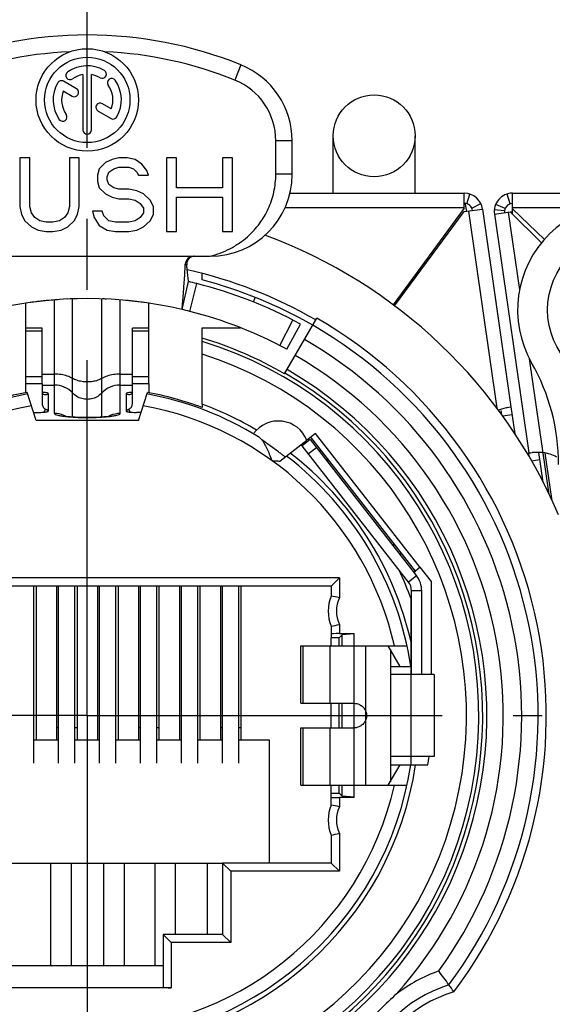
# Model space of a CAD drawing. Units: millimetres. Extents: x 0 to 420, y -100 to 297.
# Drawn here: x 343 to 356, y 87 to 111 of the extents above; entities that cross this region are included whole.
import ezdxf

# ---------------------------------------------------------------- set-up
doc = ezdxf.new("R2010")
doc.units = ezdxf.units.MM
doc.header["$LTSCALE"] = 23.1
doc.linetypes.add('CENTER', pattern=[0.6, 0.375, -0.075, 0.075, -0.075])
doc.layers.get('0').update_dxf_attribs({"linetype": 'CONTINUOUS'})
for name, color, linetype in [('4171', 7, 'CONTINUOUS'), ('AUSFORMSCHRAEGEN', 7, 'CONTINUOUS'), ('BEZUGSACHSEN', 7, 'CONTINUOUS'), ('BZ-KURVEN', 7, 'CONTINUOUS'), ('DEFAULT_1', 7, 'CENTER'), ('FASEN', 7, 'CONTINUOUS'), ('RUNDUNGEN', 7, 'CONTINUOUS')]:
    doc.layers.add(name, color=color, linetype=linetype)

msp = doc.modelspace()

# ---------------------------------------------------------------- linework, layer by layer
at = {"color": 9, "linetype": 'CONTINUOUS'}
for p, q in [((347.90456, 109.52061), (347.75456, 109.1498)), ((349.15456, 107.66656), (348.75456, 107.66656)), ((349.15456, 106.85036), (348.75456, 106.85036)), ((353.41438, 106.12972), (353.4901, 106.36798)), ((354.47244, 106.12972), (354.39672, 106.36798)), ((353.53387, 106.02616), (353.75895, 106.13496)), ((354.34916, 106.01784), (354.11934, 106.11624)), ((353.45279, 105.95332), (354.14308, 101.14522)), ((354.70576, 104.03216), (354.43403, 105.9249)), ((355.42314, 99.03535), (354.9475, 102.34838)), ((343.20456, 101.50133), (343.20456, 101.06951)), ((345.10456, 101.50133), (345.10456, 101.06951)), ((348.81622, 100.07894), (348.41002, 100.37298)), ((352.18763, 97.05355), (351.99063, 96.89964)), ((352.31483, 96.68415), (352.06483, 96.68415)), ((349.42095, 93.93911), (349.42095, 95.33911)), ((350.0783, 93.93911), (350.0783, 95.33911)), ((350.66483, 93.93911), (350.66483, 95.33911)), ((350.94983, 91.93911), (350.94983, 95.33911)), ((352.05298, 92.63911), (352.05298, 94.63911)), ((349.42095, 91.93911), (349.42095, 93.33911)), ((350.0783, 91.93911), (350.0783, 93.33911)), ((350.66483, 91.93911), (350.66483, 93.33911))]:
    msp.add_line(p, q, dxfattribs=at)
at = {"color": 7, "linetype": 'CONTINUOUS'}
for p, q in [((343.89172, 108.93784), (343.57516, 109.1206)), ((344.05039, 109.28207), (344.05039, 107.93664)), ((344.25872, 107.93664), (344.25872, 109.28207)), ((343.56878, 108.88373), (343.78755, 108.75742)), ((344.41822, 108.3933), (344.73395, 108.21101)), ((344.74033, 108.44789), (344.52238, 108.57372)), ((348.75456, 106.85036), (348.75456, 107.66656)), ((349.15456, 106.85036), (349.15456, 107.66656)), ((342.51274, 107.25036), (342.51274, 106.06313)), ((342.75384, 107.25036), (342.51274, 107.25036)), ((342.75384, 106.06313), (342.75384, 107.25036)), ((343.7182, 107.25036), (343.7182, 106.06313)), ((343.9593, 107.25036), (343.7182, 107.25036)), ((343.9593, 106.06313), (343.9593, 107.25036)), ((344.76294, 107.21207), (344.60221, 107.13547)), ((344.92366, 107.25036), (344.76294, 107.21207)), ((345.12457, 107.25036), (344.92366, 107.25036)), ((345.32548, 107.21207), (345.12457, 107.25036)), ((345.48621, 107.09717), (345.32548, 107.21207)), ((346.08894, 107.25036), (346.08894, 105.45036)), ((346.33003, 107.25036), (346.08894, 107.25036)), ((346.33003, 106.5227), (346.33003, 107.25036)), ((347.45513, 107.25036), (347.45513, 106.5227)), ((347.69622, 107.25036), (347.45513, 107.25036)), ((347.69622, 105.45036), (347.69622, 107.25036)), ((344.44148, 106.98228), (344.4013, 106.82909)), ((344.60221, 107.13547), (344.44148, 106.98228)), ((344.68257, 106.90568), (344.80312, 106.98228)), ((344.80312, 106.98228), (344.92366, 107.02058)), ((344.92366, 107.02058), (345.16476, 107.02058)), ((345.16476, 107.02058), (345.2853, 106.98228)), ((345.2853, 106.98228), (345.36567, 106.90568)), ((345.60676, 106.94398), (345.48621, 107.09717)), ((345.64694, 106.82909), (345.60676, 106.94398)), ((344.4013, 106.82909), (344.4013, 106.6759)), ((344.64239, 106.79079), (344.68257, 106.90568)), ((344.64239, 106.71419), (344.64239, 106.79079)), ((344.68257, 106.5993), (344.64239, 106.71419)), ((345.36567, 106.90568), (345.40585, 106.82909)), ((345.40585, 106.82909), (345.64694, 106.82909)), ((344.4013, 106.6759), (344.44148, 106.5227)), ((344.44148, 106.5227), (344.60221, 106.36951)), ((344.80312, 106.5227), (344.68257, 106.5993)), ((344.92366, 106.48441), (344.80312, 106.5227)), ((345.16476, 106.48441), (344.92366, 106.48441)), ((345.36567, 106.44611), (345.16476, 106.48441)), ((347.45513, 106.5227), (346.33003, 106.5227)), ((344.60221, 106.36951), (344.76294, 106.29292)), ((344.76294, 106.29292), (344.92366, 106.25462)), ((344.92366, 106.25462), (345.16476, 106.25462)), ((345.16476, 106.25462), (345.32548, 106.21632)), ((345.52639, 106.36951), (345.36567, 106.44611)), ((345.68712, 106.21632), (345.52639, 106.36951)), ((346.33003, 105.45036), (346.33003, 106.29292)), ((346.33003, 106.29292), (347.45513, 106.29292)), ((347.45513, 106.29292), (347.45513, 105.45036)), ((349.0983, 106.38911), (353.35381, 106.38911)), ((353.35381, 106.02328), (353.35381, 106.38911)), ((354.53301, 106.00893), (354.53301, 106.38911)), ((354.53301, 106.38911), (362.21081, 106.38911)), ((342.51274, 106.06313), (342.55293, 105.87164)), ((342.79402, 105.90994), (342.75384, 106.06313)), ((343.7182, 106.06313), (343.67802, 105.90994)), ((343.91911, 105.87164), (343.9593, 106.06313)), ((345.32548, 106.21632), (345.44603, 106.13973)), ((345.44603, 106.13973), (345.52639, 106.02483)), ((345.52639, 106.02483), (345.52639, 105.90994)), ((345.76748, 106.06313), (345.68712, 106.21632)), ((345.76748, 105.87164), (345.76748, 106.06313)), ((353.35381, 105.93911), (353.79924, 106.00306)), ((353.79924, 106.00306), (354.49244, 101.1747)), ((354.33395, 105.95846), (354.08512, 105.98264)), ((342.55293, 105.87164), (342.63329, 105.71845)), ((342.87438, 105.79504), (342.79402, 105.90994)), ((342.99493, 105.71845), (342.87438, 105.79504)), ((343.59766, 105.79504), (343.47711, 105.71845)), ((343.67802, 105.90994), (343.59766, 105.79504)), ((343.83875, 105.71845), (343.91911, 105.87164)), ((344.28075, 105.94824), (344.32093, 105.79504)), ((344.52184, 105.94824), (344.28075, 105.94824)), ((344.32093, 105.79504), (344.44148, 105.60356)), ((344.56203, 105.83334), (344.52184, 105.94824)), ((344.68257, 105.71845), (344.56203, 105.83334)), ((345.44603, 105.79504), (345.32548, 105.71845)), ((345.52639, 105.90994), (345.44603, 105.79504)), ((345.68712, 105.71845), (345.76748, 105.87164)), ((351.65311, 103.63618), (353.35381, 105.93911)), ((354.08758, 105.87516), (354.47057, 105.93015)), ((354.08758, 105.87516), (354.92383, 100.05034)), ((342.63329, 105.71845), (342.79402, 105.56526)), ((342.79402, 105.56526), (342.95475, 105.48866)), ((343.15566, 105.68015), (342.99493, 105.71845)), ((343.31638, 105.68015), (343.15566, 105.68015)), ((343.47711, 105.71845), (343.31638, 105.68015)), ((343.51729, 105.48866), (343.67802, 105.56526)), ((343.67802, 105.56526), (343.83875, 105.71845)), ((344.44148, 105.60356), (344.64239, 105.48866)), ((344.8433, 105.68015), (344.68257, 105.71845)), ((345.16476, 105.68015), (344.8433, 105.68015)), ((345.32548, 105.71845), (345.16476, 105.68015)), ((345.36567, 105.48866), (345.52639, 105.56526)), ((345.52639, 105.56526), (345.68712, 105.71845)), ((342.95475, 105.48866), (343.15566, 105.45036)), ((343.15566, 105.45036), (343.31638, 105.45036)), ((343.31638, 105.45036), (343.51729, 105.48866)), ((344.64239, 105.48866), (344.8433, 105.45036)), ((344.8433, 105.45036), (345.16476, 105.45036)), ((345.16476, 105.45036), (345.36567, 105.48866)), ((346.08894, 105.45036), (346.33003, 105.45036)), ((347.45513, 105.45036), (347.69622, 105.45036)), ((341.15456, 104.85036), (347.15456, 104.85036)), ((346.95456, 104.27678), (346.95456, 104.42949)), ((346.4664, 103.55036), (346.62506, 104.23215)), ((348.20883, 103.73262), (348.25456, 103.84646)), ((346.95456, 102.85336), (346.95456, 103.10411)), ((346.95456, 103.10411), (347.89333, 103.10411)), ((342.65456, 101.52019), (342.65456, 101.74029)), ((343.05456, 101.74029), (343.05456, 101.24886)), ((345.25456, 101.24886), (345.25456, 101.74029)), ((345.65456, 101.74029), (345.65456, 101.52019)), ((342.90456, 100.83911), (342.68764, 101.52707)), ((345.40456, 100.83911), (345.62147, 101.52707)), ((346.95456, 101.23977), (346.95456, 101.15787)), ((343.10426, 101.04514), (343.1387, 101.11509)), ((345.20486, 101.04514), (345.17041, 101.11509)), ((345.40456, 100.83911), (342.90456, 100.83911)), ((348.85477, 99.84936), (349.51079, 100.3619)), ((349.36916, 100.25124), (349.3941, 100.21933)), ((352.12296, 97.13632), (352.16056, 97.1657)), ((352.55194, 96.91211), (352.28056, 97.25946)), ((352.55194, 94.63911), (352.55194, 96.91211)), ((342.85456, 92.47749), (342.85456, 96.79911)), ((342.90456, 96.79911), (342.90456, 93.03911)), ((343.40456, 96.79911), (343.40456, 93.03911)), ((343.45456, 92.47749), (343.45456, 96.79911)), ((343.85456, 92.47749), (343.85456, 96.79911)), ((343.90456, 96.79911), (343.90456, 93.03911)), ((344.40456, 96.79911), (344.40456, 93.03911)), ((344.45456, 92.47749), (344.45456, 96.79911)), ((344.85456, 92.47749), (344.85456, 96.79911)), ((344.90456, 96.79911), (344.90456, 93.03911)), ((345.40456, 96.79911), (345.40456, 93.03911)), ((345.45456, 92.47749), (345.45456, 96.79911)), ((345.85456, 92.47749), (345.85456, 96.79911)), ((345.90456, 96.79911), (345.90456, 93.03911)), ((346.40456, 96.79911), (346.40456, 93.03911)), ((346.45456, 92.47749), (346.45456, 96.79911)), ((346.85456, 92.47749), (346.85456, 96.79911)), ((346.90456, 96.79911), (346.90456, 93.03911)), ((347.40456, 96.79911), (347.40456, 93.03911)), ((347.45456, 92.47749), (347.45456, 96.79911)), ((347.85456, 92.47749), (347.85456, 96.79911)), ((347.90456, 96.79911), (347.90456, 93.03911)), ((352.31483, 94.63911), (352.31483, 96.68415)), ((352.05455, 94.63911), (352.05455, 96.48625)), ((350.37497, 95.60953), (350.29983, 95.53438)), ((350.66483, 95.633), (350.37497, 95.60953)), ((350.37497, 95.33911), (350.37497, 95.60953)), ((350.66483, 95.33911), (350.66483, 95.63911)), ((349.36483, 93.93911), (349.36483, 95.33911)), ((349.36483, 95.33911), (351.95627, 95.33911)), ((351.7885, 94.83911), (351.49983, 95.33911)), ((351.54983, 95.25251), (351.54983, 92.02571)), ((351.54983, 94.83911), (352.04912, 94.83911)), ((352.61477, 94.63911), (352.05298, 94.63911)), ((352.61483, 94.63911), (352.61483, 92.63911)), ((349.36483, 93.93911), (350.66483, 93.93911)), ((350.37497, 93.33911), (350.37497, 93.93911)), ((350.66483, 93.33911), (350.66483, 93.93911)), ((349.36483, 91.93911), (349.36483, 93.33911)), ((349.36483, 93.33911), (350.66483, 93.33911)), ((343.45456, 93.03911), (342.85456, 93.03911)), ((344.45456, 93.03911), (343.85456, 93.03911)), ((345.45456, 93.03911), (344.85456, 93.03911)), ((346.45456, 93.03911), (345.85456, 93.03911)), ((347.45456, 93.03911), (346.85456, 93.03911)), ((348.60456, 93.03911), (347.85456, 93.03911)), ((348.60456, 90.03911), (348.60456, 93.03911)), ((352.61477, 92.63911), (352.05298, 92.63911)), ((352.05455, 92.43911), (352.05455, 92.63911)), ((351.49983, 91.93911), (351.7885, 92.43911)), ((351.54983, 92.43911), (352.04912, 92.43911)), ((352.05455, 92.43911), (352.46576, 92.43911)), ((349.36483, 91.93911), (351.95674, 91.93911)), ((350.37497, 91.66869), (350.37497, 91.93911)), ((350.66483, 91.63911), (350.66483, 91.93911)), ((350.37497, 91.66869), (350.29983, 91.74384)), ((350.66483, 91.64522), (350.37497, 91.66869)), ((340.85456, 90.03911), (347.45456, 90.03911)), ((342.30456, 87.53911), (346.00456, 87.53911))]:
    msp.add_line(p, q, dxfattribs=at)
at = {"color": 3, "linetype": 'CONTINUOUS'}
for p, q in [((354.53301, 105.8693), (354.53301, 106.00893)), ((354.47057, 105.93015), (354.53301, 105.93911)), ((352.06483, 94.63911), (352.06483, 96.68415)), ((343.45456, 93.33911), (343.40456, 93.33911)), ((343.90456, 93.33911), (343.85456, 93.33911)), ((345.45456, 93.33911), (345.40456, 93.33911)), ((345.90456, 93.33911), (345.85456, 93.33911)), ((347.45456, 93.33911), (347.40456, 93.33911)), ((347.90456, 93.33911), (347.85456, 93.33911)), ((343.26956, 87.53911), (343.26956, 90.03911)), ((343.76956, 87.53911), (343.76956, 90.03911)), ((344.55456, 90.03911), (344.55456, 87.53911)), ((345.05456, 90.03911), (345.05456, 87.53911)), ((345.80956, 87.53911), (345.80956, 90.03911)), ((346.30956, 88.29911), (346.30956, 90.03911)), ((347.07956, 90.03911), (347.07956, 88.29911))]:
    msp.add_line(p, q, dxfattribs=at)
at = {"color": 7, "linetype": 'CONTINUOUS'}
for radius in [1.25, 1.04167]:
    msp.add_circle((344.15456, 108.66581), radius, dxfattribs=at)
for centre, radius, start, end in [((344.15456, 100.25036), 10, 67.975687, 112.024313), ((344.15456, 100.25036), 9.6, 92.544677, 112.024313), ((344.15456, 100.25036), 9.6, 67.975687, 87.455323), ((343.73632, 109.26311), 0.10417, 125, 305), ((344.15456, 108.66581), 0.83333, 60, 125), ((344.51914, 109.29729), 0.10417, 240, 60), ((347.15456, 107.66656), 2, 0, 67.975687), ((343.52308, 109.03039), 0.10417, 60, 150), ((344.15456, 108.66581), 0.625, 99.594068, 125), ((344.15456, 108.66581), 0.625, 60, 80.405932), ((344.75185, 109.08404), 0.10417, 35, 215), ((344.15456, 108.66581), 0.83333, 330, 35), ((347.15456, 107.66656), 1.6, 0, 67.975687), ((344.15456, 108.66581), 0.83333, 150, 215), ((344.15456, 108.66581), 0.625, 159.594068, 215), ((343.83964, 108.84763), 0.10417, 240, 60), ((344.15456, 108.66581), 0.625, 339.594068, 35), ((344.4703, 108.48351), 0.10417, 60, 240), ((343.55726, 108.24758), 0.10417, 215, 35), ((344.78603, 108.30123), 0.10417, 240, 330), ((344.15456, 107.93664), 0.10417, 180, 360), ((347.15456, 106.85036), 2, 270, 360), ((353.35381, 105.93911), 0.45, 8.17, 90), ((354.53301, 105.93911), 0.45, 90, 188.17), ((357.25456, 103.53911), 2.6, 59.273864, 209.724329), ((344.15456, 93.63911), 12.5, 23.073918, 69.726958), ((344.15456, 93.63911), 11.15, 60, 77.351219), ((344.15456, 93.63911), 11, 60, 75.253347), ((344.15456, 93.61581), 10.2, 76.9, 103.1), ((344.15456, 93.63911), 9.63029, 60, 73.097175), ((350.65456, 99.77082), 5, 0, 29.724329), ((344.15456, 93.63911), 7.98478, 100.50119, 121.605678), ((344.15456, 93.63911), 8.0232, 100.534872, 110.425416), ((342.96836, 99.91006), 1.62147, 86.064673, 86.930931), ((345.3276, 100.12991), 1.40127, 93.016616, 93.539708), ((344.15456, 93.63911), 7.98478, 58.394322, 79.49881), ((344.15456, 93.63911), 8.0232, 69.574584, 79.465128), ((344.15456, 93.63911), 8.1, 59.34782, 69.776749), ((355.03608, 98.51988), 2.71128, 105.918095, 108.383702), ((355.23225, 97.82587), 3.43248, 103.894396, 105.889965), ((348.81622, 100.07894), 0.75, 22.16496, 143.836482), ((344.15456, 93.63911), 7.98478, 8.642993, 52.505708), ((344.15456, 93.63911), 8.1, 12.758978, 52.294949), ((355.15605, 96.62863), 3.43248, 90.450035, 92.445604), ((355.14951, 97.40155), 2.65954, 87.267175, 90.439972), ((355.12708, 99.06926), 1, 61.355905, 81.417682), ((350.10851, 99.87713), 0.1, 159.613317, 218), ((351.64767, 97.9071), 0.1, 218, 276.386683), ((344.15456, 93.63911), 8.39739, 19.819055, 24.934599), ((351.71483, 96.68415), 0.6, 0, 38), ((344.15456, 93.63911), 8.39739, 351.784215, 353.160712), ((344.15456, 93.63911), 8.1, 192.75874, 351.480376), ((344.15456, 93.63911), 7.98478, 188.642993, 351.357007)]:
    msp.add_arc(centre, radius, start, end, dxfattribs=at)
at = {"color": 3, "linetype": 'CONTINUOUS'}
for centre, radius, start, end in [((353.35381, 105.93911), 0.2, 8.17, 90), ((354.53301, 105.93911), 0.2, 94.723908, 185.881448), ((350.10851, 99.87713), 0.35, 136.606978, 144.632769), ((351.64767, 97.9071), 0.35, 291.367231, 299.393022), ((351.71483, 96.68415), 0.35, 0, 38)]:
    msp.add_arc(centre, radius, start, end, dxfattribs=at)
at = {"color": 9, "linetype": 'CONTINUOUS'}
for start, end in [(100.226531, 167.219531), (12.780469, 79.773469), (192.780469, 347.219531)]:
    msp.add_arc((344.15456, 93.63911), 7.68479, start, end, dxfattribs=at)
at = {"color": 7, "linetype": 'CONTINUOUS'}
for points, knots in [([(347.15456, 104.85036), (347.23628, 104.87126), (347.40103, 104.92329), (347.63908, 105.03018), (347.86197, 105.16472), (348.05828, 105.31819), (348.22418, 105.48163), (348.36227, 105.65049), (348.47776, 105.82568), (348.57449, 106.01074), (348.65308, 106.20836), (348.71139, 106.41775), (348.74673, 106.63327), (348.75456, 106.77852), (348.75456, 106.85036)], [0, 0, 0, 0, 0.09176733, 0.18749383, 0.28323443, 0.37428736, 0.45794658, 0.53607739, 0.61116529, 0.6858466, 0.76285749, 0.84210848, 0.92184519, 1, 1, 1, 1]), ([(343.05456, 101.53229), (343.05456, 101.52074), (343.06531, 101.49615), (343.09992, 101.47629), (343.14191, 101.4711), (343.17052, 101.47679), (343.18464, 101.48109)], [0, 0, 0, 0, 0.21775762, 0.45786363, 0.7217294, 1, 1, 1, 1]), ([(343.20456, 101.50133), (343.20456, 101.50521), (343.1902, 101.51244), (343.16734, 101.51766), (343.12714, 101.52393), (343.09684, 101.52652), (343.07964, 101.52771)], [0, 0, 0, 0, 0.0898741, 0.29039036, 0.59996489, 1, 1, 1, 1]), ([(343.18464, 101.48109), (343.18775, 101.482), (343.19316, 101.4844), (343.19949, 101.48944), (343.20359, 101.49507), (343.20444, 101.49932), (343.20456, 101.50133)], [0, 0, 0, 0, 0.32224325, 0.58010179, 0.79995188, 1, 1, 1, 1]), ([(345.24108, 101.5285), (345.23001, 101.52782), (345.20031, 101.52561), (345.15694, 101.5206), (345.12614, 101.51438), (345.10455, 101.50647), (345.10456, 101.50133)], [0, 0, 0, 0, 0.23658697, 0.63164741, 0.89053078, 1, 1, 1, 1]), ([(345.10456, 101.50133), (345.10467, 101.49932), (345.10552, 101.49507), (345.10962, 101.48944), (345.11595, 101.4844), (345.12136, 101.482), (345.12447, 101.48109)], [0, 0, 0, 0, 0.20004, 0.41989043, 0.6777516, 1, 1, 1, 1]), ([(345.12447, 101.48109), (345.14597, 101.47463), (345.18638, 101.46903), (345.23884, 101.48868), (345.25456, 101.51906), (345.25456, 101.53229)], [0, 0, 0, 0, 0.42552755, 0.74908191, 1, 1, 1, 1]), ([(343.05456, 101.24886), (343.05456, 101.23506), (343.05848, 101.20727), (343.07568, 101.16895), (343.10282, 101.13681), (343.12621, 101.12115), (343.1387, 101.11509)], [0, 0, 0, 0, 0.24936709, 0.49910594, 0.74933286, 1, 1, 1, 1]), ([(345.17041, 101.11509), (345.1829, 101.12115), (345.20629, 101.13681), (345.23343, 101.16895), (345.25063, 101.20727), (345.25456, 101.23506), (345.25456, 101.24886)], [0, 0, 0, 0, 0.2506672, 0.50089382, 0.75063251, 1, 1, 1, 1]), ([(343.20456, 101.06951), (343.20398, 101.07102), (343.20346, 101.07416), (343.20176, 101.07889), (343.19809, 101.08283), (343.19354, 101.08663), (343.18804, 101.09039), (343.18155, 101.09419), (343.17385, 101.09824), (343.1642, 101.1029), (343.15232, 101.10859), (343.14346, 101.11274), (343.1387, 101.11509)], [0, 0, 0, 0, 0.05866742, 0.11497455, 0.17875627, 0.25065171, 0.33013219, 0.41966429, 0.52276059, 0.64541175, 0.80762116, 1, 1, 1, 1]), ([(345.17041, 101.11509), (345.1658, 101.11282), (345.157, 101.10869), (345.14514, 101.10301), (345.13538, 101.0983), (345.12765, 101.09424), (345.12116, 101.09045), (345.11564, 101.08668), (345.11107, 101.08287), (345.10738, 101.07892), (345.10565, 101.07419), (345.10513, 101.07103), (345.10456, 101.06951)], [0, 0, 0, 0, 0.18639577, 0.35228417, 0.47623288, 0.57888991, 0.66855941, 0.74841405, 0.82053516, 0.88453873, 0.94102681, 1, 1, 1, 1]), ([(348.33914, 100.43955), (348.35238, 100.43119), (348.37906, 100.40878), (348.40163, 100.38248), (348.41303, 100.36741)], [0, 0, 0, 0, 0.45306298, 1, 1, 1, 1]), ([(348.41002, 100.37298), (348.43333, 100.34226), (348.47697, 100.27274), (348.5375, 100.15491), (348.59888, 100.01692), (348.63951, 99.91714), (348.66071, 99.86411)], [0, 0, 0, 0, 0.20351149, 0.43158927, 0.69871245, 1, 1, 1, 1]), ([(348.66071, 99.86411), (348.69413, 99.86202), (348.75897, 99.85776), (348.82373, 99.85248), (348.85509, 99.84961)], [0, 0, 0, 0, 0.51543555, 1, 1, 1, 1])]:
    msp.add_open_spline(points, degree=3, knots=knots, dxfattribs=at)
for points in [[(354.408, 101.15792), (354.43116, 101.16368), (354.4544, 101.16924), (354.478, 101.17263)], [(354.93828, 100.05241), (354.96188, 100.0558), (354.98574, 100.057), (355.00958, 100.05799)], [(350.66483, 93.93911), (350.69707, 93.93887), (350.75816, 93.92939), (350.84333, 93.88672), (350.91091, 93.81981), (350.93935, 93.76519), (350.94983, 93.73487)], [(350.9506, 93.7352), (350.96345, 93.70511), (350.97767, 93.63911), (350.96345, 93.57311), (350.9506, 93.54303)], [(350.94983, 93.54336), (350.93935, 93.51303), (350.91091, 93.45842), (350.84333, 93.39151), (350.75816, 93.34884), (350.69707, 93.33935), (350.66483, 93.33911)]]:
    msp.add_open_spline(points, degree=3, dxfattribs=at)
at = {"color": 9, "linetype": 'CONTINUOUS'}
msp.add_open_spline([(348.81622, 100.07894), (348.83009, 100.0689), (348.85649, 100.04975), (348.89433, 100.0225), (348.9283, 99.99748), (348.95995, 99.97595), (348.97804, 99.95974), (348.98734, 99.95293)], degree=3, knots=[0, 0, 0, 0, 0.24175288, 0.46030894, 0.65810961, 0.8373086, 1, 1, 1, 1], dxfattribs=at)
at = {"color": 3, "linetype": 'CONTINUOUS'}
msp.add_open_spline([(350.94983, 93.73487), (350.95495, 93.71429), (350.96244, 93.6715), (350.96244, 93.60672), (350.95495, 93.56394), (350.94983, 93.54336)], degree=3, knots=[0, 0, 0, 0, 0.32913024, 0.67086974, 1, 1, 1, 1], dxfattribs=at)
at = {"layer": '4171', "color": 9, "linetype": 'CONTINUOUS'}
for p, q in [((343.35456, 101.01219), (343.35456, 103.78222)), ((343.79521, 100.93087), (343.79521, 103.8076)), ((344.5139, 100.93092), (344.5139, 103.8076)), ((344.95456, 101.01219), (344.95456, 103.78222)), ((342.65456, 103.02579), (343.05456, 103.02579)), ((345.25456, 103.02579), (345.65456, 103.02579)), ((342.65456, 101.91787), (343.05456, 101.91787)), ((343.05456, 101.97376), (343.35456, 101.97376)), ((344.95456, 101.97376), (345.25456, 101.97376)), ((345.25456, 101.91787), (345.65456, 101.91787)), ((342.65456, 101.74029), (343.05456, 101.74029)), ((343.05456, 101.70501), (343.35456, 101.70501)), ((344.95456, 101.70501), (345.25456, 101.70501)), ((345.25456, 101.74029), (345.65456, 101.74029))]:
    msp.add_line(p, q, dxfattribs=at)
at = {"layer": '4171', "color": 7, "linetype": 'CONTINUOUS'}
for p, q in [((342.65456, 101.74029), (342.65456, 103.096)), ((343.05456, 103.09597), (342.65456, 103.09597)), ((343.05456, 101.74029), (343.05456, 103.09594)), ((345.65456, 103.09597), (345.25456, 103.09597)), ((345.25456, 101.74029), (345.25456, 103.09594)), ((345.65456, 101.74029), (345.65456, 103.096)), ((342.85456, 101.03904), (342.95456, 101.03904)), ((345.45456, 101.03904), (345.35456, 101.03904))]:
    msp.add_line(p, q, dxfattribs=at)
at = {"layer": '4171', "color": 9, "linetype": 'CONTINUOUS'}
for centre, radius, start, end in [((343.35484, 101.10255), 0.60247, 43.032494, 90.027243), ((344.9541, 101.10294), 0.60206, 89.956338, 136.983949), ((343.35461, 100.4083), 0.60389, 67.580643, 90.005082), ((343.82083, 102.85661), 1.92751, 262.803493, 263.088551), ((343.35546, 100.41052), 0.60151, 63.607568, 67.575082), ((344.95379, 100.41023), 0.60183, 113.932581, 116.408901), ((344.95352, 100.41083), 0.60117, 113.4724, 113.932262), ((344.9545, 100.40833), 0.60385, 89.994576, 113.463569), ((344.47584, 102.95892), 2.03058, 276.747808, 276.912381)]:
    msp.add_arc(centre, radius, start, end, dxfattribs=at)
at = {"layer": '4171', "color": 7, "linetype": 'CONTINUOUS'}
for centre, start, end in [((342.85456, 99.4348), 90.000175, 90.464392), ((345.45455, 99.4348), 89.535608, 89.999825)]:
    msp.add_arc(centre, 1.60424, start, end, dxfattribs=at)
at = {"layer": '4171', "color": 9, "linetype": 'CONTINUOUS'}
for points, knots in [([(343.79521, 101.86876), (343.75523, 101.89232), (343.66441, 101.93148), (343.51529, 101.96596), (343.40901, 101.97376), (343.35456, 101.97376)], [0, 0, 0, 0, 0.30435322, 0.64290812, 1, 1, 1, 1]), ([(344.95456, 101.97376), (344.9001, 101.97376), (344.79382, 101.96596), (344.64471, 101.93148), (344.55388, 101.89232), (344.5139, 101.86876)], [0, 0, 0, 0, 0.35709188, 0.69564678, 1, 1, 1, 1]), ([(344.5139, 101.86876), (344.4813, 101.84954), (344.40724, 101.81762), (344.28561, 101.7895), (344.15456, 101.77987), (344.0235, 101.7895), (343.90187, 101.81762), (343.82782, 101.84954), (343.79521, 101.86876)], [0, 0, 0, 0, 0.15217661, 0.32145406, 0.5, 0.67854594, 0.84782339, 1, 1, 1, 1]), ([(344.5139, 101.51366), (344.48353, 101.48105), (344.41334, 101.42385), (344.28902, 101.36994), (344.15456, 101.35146), (344.0201, 101.36994), (343.89577, 101.42385), (343.82558, 101.48105), (343.79521, 101.51366)], [0, 0, 0, 0, 0.16640769, 0.33311586, 0.5, 0.66688414, 0.83359231, 1, 1, 1, 1]), ([(343.35456, 101.01219), (343.35456, 101.00234), (343.38656, 100.98171), (343.44319, 100.96684), (343.51375, 100.95324), (343.56265, 100.94639), (343.57937, 100.94428)], [0, 0, 0, 0, 0.12319417, 0.38442948, 0.78923496, 1, 1, 1, 1]), ([(343.58889, 100.94311), (343.61118, 100.9404), (343.68363, 100.93287), (343.81317, 100.92309), (343.97943, 100.91626), (344.15456, 100.91389), (344.32969, 100.91626), (344.49594, 100.92309), (344.62354, 100.93272), (344.69407, 100.94), (344.71443, 100.94241)], [0, 0, 0, 0, 0.05981483, 0.19469271, 0.34474478, 0.50258974, 0.66043471, 0.81048678, 0.94536465, 1, 1, 1, 1]), ([(344.72023, 100.94311), (344.7401, 100.94552), (344.79214, 100.95262), (344.86592, 100.96684), (344.92255, 100.98171), (344.95456, 101.00234), (344.95456, 101.01219)], [0, 0, 0, 0, 0.24113057, 0.6303613, 0.88154568, 1, 1, 1, 1])]:
    msp.add_open_spline(points, degree=3, knots=knots, dxfattribs=at)
at = {"layer": '4171', "color": 7, "linetype": 'CONTINUOUS'}
for points, knots in [([(342.95456, 101.03904), (342.97613, 101.03904), (343.01778, 101.03967), (343.07692, 101.04261), (343.12713, 101.0469), (343.16737, 101.05318), (343.19024, 101.0584), (343.20456, 101.06564), (343.20456, 101.06951)], [0, 0, 0, 0, 0.25381959, 0.49061248, 0.69457858, 0.85236055, 0.95447051, 1, 1, 1, 1]), ([(343.58109, 100.95605), (343.58105, 100.95625), (343.61456, 100.94872), (343.64103, 100.9463), (343.71605, 100.93655), (343.80813, 100.92963), (343.93264, 100.9227), (344.0754, 100.91906), (344.22666, 100.91897), (344.3687, 100.92244), (344.49169, 100.92899), (344.58418, 100.93583), (344.65798, 100.94487), (344.68713, 100.94777), (344.71064, 100.95265), (344.71324, 100.95319)], [0, 0, 0, 0, 0.01314053, 0.04931529, 0.10844865, 0.19244021, 0.30359013, 0.43526634, 0.57237144, 0.70393814, 0.81291114, 0.89630499, 0.95632666, 0.99492334, 1, 1, 1, 1]), ([(345.10456, 101.06951), (345.10456, 101.06564), (345.11887, 101.0584), (345.14174, 101.05318), (345.18198, 101.0469), (345.23219, 101.04261), (345.29133, 101.03967), (345.33298, 101.03904), (345.35456, 101.03904)], [0, 0, 0, 0, 0.04552949, 0.14763945, 0.30542142, 0.50938752, 0.74618041, 1, 1, 1, 1])]:
    msp.add_open_spline(points, degree=3, knots=knots, dxfattribs=at)
at = {"layer": 'AUSFORMSCHRAEGEN', "color": 7, "linetype": 'CONTINUOUS'}
for p, q in [((350.10456, 95.33911), (350.10456, 95.53438)), ((350.29983, 95.53438), (350.10456, 95.53438)), ((350.29983, 95.33911), (350.29983, 95.53438)), ((350.10456, 93.33911), (350.10456, 93.93911)), ((350.29983, 93.33911), (350.29983, 93.93911)), ((350.10456, 91.74384), (350.10456, 91.93911)), ((350.29983, 91.74384), (350.29983, 91.93911)), ((350.10456, 91.74384), (350.29983, 91.74384))]:
    msp.add_line(p, q, dxfattribs=at)
msp.add_circle((351.15461, 107.78911), 0.99993, dxfattribs=at)
at = {"layer": 'BEZUGSACHSEN', "color": 7, "linetype": 'CONTINUOUS'}
for p, q in [((350.15456, 106.38911), (350.15456, 107.78911)), ((352.15456, 106.38911), (352.15456, 107.78911))]:
    msp.add_line(p, q, dxfattribs=at)
msp.add_open_spline([(348.21071, 100.52151), (348.20731, 100.51685), (348.24641, 100.50641), (348.27059, 100.47718), (348.31603, 100.45414), (348.33914, 100.43955)], degree=3, knots=[0, 0, 0, 0, 0.11363569, 0.46177312, 1, 1, 1, 1], dxfattribs=at)
at = {"layer": 'BZ-KURVEN', "color": 4, "linetype": 'CONTINUOUS'}
msp.add_line((344.15456, 100.91912), (344.15456, 102.31232), dxfattribs=at)
at = {"layer": 'DEFAULT_1', "color": 7, "linetype": 'CENTER'}
for q in [(344.15456, 111.86934), (330.18589, 93.63911), (344.15456, 75.55612), (355.25456, 93.63911)]:
    msp.add_line((344.15456, 93.63911), q, dxfattribs=at)
at = {"layer": 'FASEN', "color": 7, "linetype": 'CONTINUOUS'}
for p, q in [((349.7193, 100.52481), (349.51079, 100.3619)), ((352.2743, 97.25456), (349.7193, 100.52481)), ((352.16056, 97.1657), (349.60556, 100.43594)), ((352.28056, 97.25946), (352.16056, 97.1657))]:
    msp.add_line(p, q, dxfattribs=at)
msp.add_circle((357.25456, 103.53911), 1.86997, dxfattribs=at)
at = {"layer": 'RUNDUNGEN', "color": 9, "linetype": 'CONTINUOUS'}
for p, q in [((348.98059, 106.03911), (353.35381, 106.03911)), ((354.53301, 106.03911), (356.55441, 106.03911)), ((346.65333, 103.50501), (346.82676, 104.18318)), ((348.85168, 102.66993), (349.17224, 103.29222)), ((354.52086, 100.97673), (354.29024, 100.94362)), ((349.74682, 100.17765), (349.54982, 100.02373)), ((354.99272, 99.85817), (355.19972, 99.88789)), ((350.30456, 96.99911), (338.00456, 96.99911)), ((350.30456, 96.99911), (350.30456, 96.51637)), ((350.30456, 95.86185), (350.30456, 95.63911)), ((350.30456, 91.63911), (350.30456, 91.41637)), ((350.30456, 90.76185), (350.30456, 89.83911)), ((347.65456, 89.83911), (347.65456, 88.09911)), ((350.30456, 89.83911), (347.65456, 89.83911)), ((346.20456, 88.09911), (346.20456, 86.991)), ((347.65456, 88.09911), (346.20456, 88.09911))]:
    msp.add_line(p, q, dxfattribs=at)
at = {"layer": 'RUNDUNGEN', "color": 7, "linetype": 'CONTINUOUS'}
for p, q in [((353.35381, 106.02328), (351.61402, 103.66742)), ((355.30627, 105.25536), (354.53301, 106.00893)), ((354.47057, 105.93015), (355.2391, 105.1812)), ((346.4664, 103.55036), (346.62506, 104.23215)), ((342.65456, 103.096), (342.65456, 103.70302)), ((345.65456, 103.096), (345.65456, 103.70302)), ((348.9697, 101.97919), (349.75456, 103.3386)), ((349.02158, 102.57974), (349.35559, 103.19492)), ((346.95456, 101.23977), (346.95456, 102.85336)), ((354.49244, 101.1747), (354.58718, 100.51478)), ((349.5929, 100.37465), (349.3959, 100.22073)), ((349.5929, 100.37465), (352.18763, 97.05355)), ((354.93649, 99.9622), (354.92383, 100.05034)), ((350.30456, 96.99911), (350.10456, 96.79911)), ((350.10456, 96.79911), (338.20456, 96.79911)), ((350.10456, 96.79911), (350.10456, 96.55667)), ((350.10456, 95.82155), (350.10456, 95.53438)), ((350.30456, 95.63911), (350.66483, 95.63911)), ((352.05298, 94.63911), (351.55734, 94.63911)), ((352.05298, 92.63911), (351.55734, 92.63911)), ((350.10456, 91.45667), (350.10456, 91.74384)), ((350.66483, 91.63911), (350.30456, 91.63911)), ((350.10456, 90.72155), (350.10456, 90.03911)), ((347.45456, 90.03911), (347.45456, 88.29911)), ((350.10456, 90.03911), (347.45456, 90.03911)), ((347.65456, 89.83911), (347.45456, 90.03911)), ((350.30456, 89.83911), (350.10456, 90.03911)), ((346.00456, 88.29911), (346.00456, 87.01911)), ((347.45456, 88.29911), (346.00456, 88.29911)), ((346.20456, 88.09911), (346.00456, 88.29911)), ((347.65456, 88.09911), (347.45456, 88.29911)), ((346.20456, 86.991), (342.10456, 86.991))]:
    msp.add_line(p, q, dxfattribs=at)
at = {"layer": 'RUNDUNGEN', "color": 3, "linetype": 'CONTINUOUS'}
for p, q in [((353.37771, 106.12445), (353.4033, 105.94622)), ((354.2672, 100.98441), (354.25327, 101.08137)), ((351.99063, 96.89964), (349.3959, 100.22073)), ((355.27898, 99.33582), (355.17491, 100.06069)), ((355.49619, 98.87838), (355.32829, 100.04787))]:
    msp.add_line(p, q, dxfattribs=at)
at = {"layer": 'RUNDUNGEN', "color": 7, "linetype": 'CONTINUOUS'}
for centre, radius, start, end in [((346.74615, 104.65061), 0.19975, 89.981499, 177.5965), ((344.15201, 93.60544), 10.91067, 75.80931, 76.899331), ((344.15456, 93.61581), 10.9, 61.5, 75.808912), ((344.15456, 93.61581), 10.2, 96.82085, 97.861747), ((344.1574, 93.58884), 10.22711, 95.248081, 96.818751), ((344.15442, 93.61774), 10.19806, 94.092496, 95.24622), ((344.15456, 93.61581), 10.2, 91.364537, 92.654343), ((344.15456, 93.61581), 10.2, 87.345521, 87.892369), ((344.1533, 93.60394), 10.21193, 83.180035, 84.76601), ((344.15456, 93.61581), 10.2, 82.13886, 83.1791), ((344.15378, 93.61271), 10.20319, 75.819539, 76.899687), ((344.15456, 93.61581), 10.2, 61.5, 75.819514), ((344.15456, 93.63911), 11, 323.32508, 60), ((344.15456, 93.63911), 9.5526, 107.044483, 72.955517), ((344.15456, 93.63911), 9.75, 120, 60), ((344.15456, 93.63911), 9.64776, 120, 60), ((344.15456, 93.63911), 11, 143.32508, 306.67492), ((351.03456, 96.18911), 1, 158.434815, 201.565185), ((348.369, 87.4248), 9.29533, 77.981409, 79.238997), ((348.369, 104.95342), 9.29533, 280.761003, 282.018591), ((351.03456, 91.08911), 1, 158.434815, 201.565185), ((348.369, 82.3248), 9.29533, 77.981409, 79.238997), ((348.369, 99.85342), 9.29533, 280.761003, 282.018591), ((338.13631, 76.43077), 18.25977, 35.634347, 36.949424), ((354.05456, 83.73911), 3.5, 107.931708, 162.068292), ((339.14392, 77.15437), 17.01926, 34.923282, 35.630766), ((360.2148, 77.57886), 12.58726, 132.604692, 137.395308)]:
    msp.add_arc(centre, radius, start, end, dxfattribs=at)
at = {"layer": 'RUNDUNGEN', "color": 9, "linetype": 'CONTINUOUS'}
for centre, radius, start, end in [((344.15456, 93.63911), 11.2, 322.992002, 60), ((344.15456, 93.63911), 10.6, 323.988709, 60), ((344.15456, 93.63911), 9.25261, 107.614384, 72.38562), ((344.15456, 93.63911), 10.15, 317.968754, 60), ((344.15456, 93.63911), 11.2, 142.992002, 307.007998), ((344.15456, 93.63911), 10.15, 137.96825, 312.031606), ((344.15456, 93.63911), 10.6, 143.988709, 306.011291), ((351.03456, 96.18911), 0.8, 155.853152, 204.146848), ((351.03456, 91.08911), 0.8, 155.853152, 204.146848), ((354.05456, 83.73911), 3.9, 109.871373, 127.253193), ((354.05456, 83.73911), 3.3, 106.843865, 163.156135)]:
    msp.add_arc(centre, radius, start, end, dxfattribs=at)
at = {"layer": 'RUNDUNGEN', "color": 7, "linetype": 'CONTINUOUS'}
for centre, ratio, start_param, end_param in [((350.30456, 95.63562), 0.01745506, 1.57079633, 3.14159265), ((350.30456, 91.6426), 0.01745506, 3.14159265, 4.71238898), ((346.20456, 87.01911), 0.14054083, -3.14159265, -1.57079633)]:
    msp.add_ellipse(centre, major_axis=(0.2, 0), ratio=ratio, start_param=start_param, end_param=end_param, dxfattribs=at)
for points, knots in [([(346.7794, 104.85036), (346.75743, 104.85036), (346.71301, 104.84312), (346.65413, 104.81177), (346.60868, 104.76307), (346.58248, 104.7029), (346.57969, 104.65914), (346.58185, 104.63818)], [0, 0, 0, 0, 0.20261594, 0.40657181, 0.60447222, 0.80571636, 1, 1, 1, 1]), ([(346.4664, 103.55036), (346.46685, 103.55504), (346.46859, 103.57335), (346.4723, 103.61381), (346.47823, 103.68004), (346.48631, 103.77333), (346.49651, 103.89527), (346.50854, 104.0462), (346.52185, 104.22522), (346.53553, 104.43232), (346.54329, 104.58007), (346.54659, 104.65898)], [0, 0, 0, 0, 0.01268464, 0.04963969, 0.10963608, 0.19214253, 0.30236574, 0.43985933, 0.60075882, 0.7868339, 1, 1, 1, 1]), ([(346.62506, 104.23215), (346.62474, 104.23495), (346.62353, 104.24593), (346.6209, 104.27019), (346.61661, 104.3101), (346.61057, 104.36664), (346.60262, 104.44122), (346.59276, 104.53384), (346.58561, 104.60167), (346.58183, 104.63817)], [0, 0, 0, 0, 0.02073971, 0.08111812, 0.17930948, 0.31566663, 0.49884726, 0.73038798, 1, 1, 1, 1])]:
    msp.add_open_spline(points, degree=3, knots=knots, dxfattribs=at)
at = {"layer": 'RUNDUNGEN', "color": 9, "linetype": 'CONTINUOUS'}
msp.add_open_spline([(346.54658, 104.65898), (346.54773, 104.6578), (346.55178, 104.65411), (346.56267, 104.64567), (346.5739, 104.64052), (346.58185, 104.63818)], degree=3, knots=[0, 0, 0, 0, 0.12020833, 0.39736825, 1, 1, 1, 1], dxfattribs=at)

doc.saveas('drawing.dxf')
